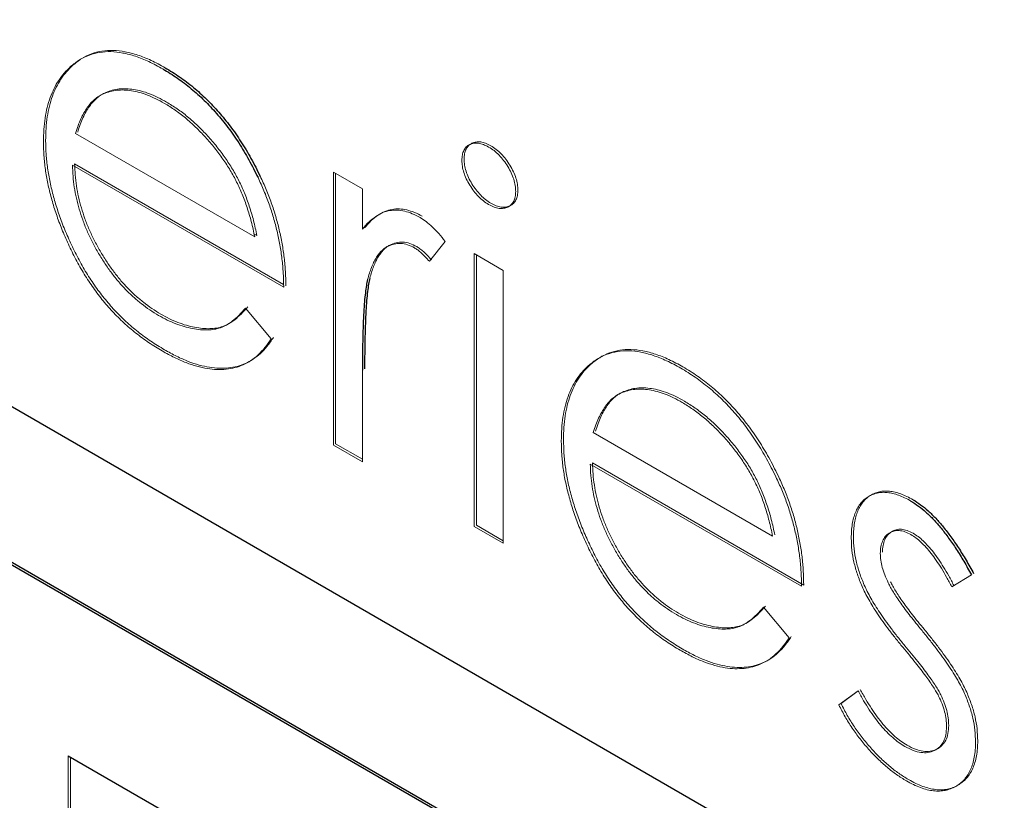
# Model space of a CAD drawing. Units: inches. Extents: x 1.21 to 9.46, y 1.46 to 7.15.
# Drawn here: x 8.56 to 8.64, y 3.84 to 3.91 of the extents above; entities that cross this region are included whole.
import ezdxf

# ---------------------------------------------------------------- set-up
doc = ezdxf.new("R2010")
doc.units = ezdxf.units.IN
doc.header["$MEASUREMENT"] = 0

msp = doc.modelspace()

# ---------------------------------------------------------------- linework, layer by layer
at = {"color": 7, "linetype": 'Continuous', "lineweight": 25}
for p, q in [((8.688988, 3.799766), (7.946526, 4.22838)), ((7.946526, 4.215724), (8.688988, 3.787109)), ((7.946703, 4.215826), (8.688988, 3.787314)), ((8.561799, 3.847846), (8.57443, 3.840554))]:
    msp.add_line(p, q, dxfattribs=at)
at = {"color": 144, "linetype": 'Continuous', "lineweight": 18}
for p, q in [((8.562375, 3.897749), (8.576757, 3.889446)), ((8.579083, 3.885416), (8.562131, 3.895203)), ((8.579062, 3.885633), (8.562308, 3.895305)), ((8.583072, 3.87275), (8.583072, 3.894629)), ((8.583072, 3.894629), (8.585399, 3.893286)), ((8.583249, 3.872852), (8.583249, 3.894527)), ((8.585399, 3.893286), (8.585399, 3.890065)), ((8.576683, 3.889693), (8.576933, 3.889548)), ((8.592047, 3.889082), (8.590769, 3.887492)), ((8.594374, 3.866225), (8.594374, 3.888105)), ((8.594374, 3.888105), (8.596701, 3.886761)), ((8.594551, 3.866327), (8.594551, 3.888002)), ((8.596701, 3.886761), (8.596701, 3.864882)), ((8.576019, 3.883731), (8.578086, 3.881284)), ((8.585399, 3.878759), (8.585399, 3.871406)), ((8.603925, 3.873762), (8.618307, 3.86546)), ((8.585399, 3.871611), (8.583249, 3.872852)), ((8.585399, 3.871406), (8.583072, 3.87275)), ((8.620633, 3.86143), (8.603681, 3.871216)), ((8.62081, 3.861532), (8.603858, 3.871318)), ((8.596701, 3.864882), (8.594374, 3.866225)), ((8.596701, 3.865086), (8.594551, 3.866327)), ((8.634262, 3.862349), (8.632683, 3.861383)), ((8.617569, 3.859744), (8.619636, 3.857297)), ((8.623625, 3.851918), (8.625168, 3.853055)), ((8.623802, 3.85202), (8.62518, 3.853036)), ((8.561799, 3.817906), (8.561799, 3.847846)), ((8.561975, 3.818008), (8.561975, 3.847744))]:
    msp.add_line(p, q, dxfattribs=at)
for points, knots in [([(8.562162, 3.903209), (8.562397, 3.903399), (8.562858, 3.90377), (8.563645, 3.904146), (8.564486, 3.90437), (8.565389, 3.904428), (8.566353, 3.904317), (8.567373, 3.904046), (8.568451, 3.90362), (8.569191, 3.903218), (8.569569, 3.903012)], [0, 0, 0, 0, 0.128851, 0.253207, 0.374634, 0.495346, 0.616346, 0.739634, 0.866826, 1, 1, 1, 1]), ([(8.561986, 3.903107), (8.56222, 3.903297), (8.562681, 3.903668), (8.563468, 3.904044), (8.564309, 3.904268), (8.565213, 3.904326), (8.566177, 3.904215), (8.567196, 3.903944), (8.568275, 3.903518), (8.569014, 3.903116), (8.569392, 3.90291)], [0, 0, 0, 0, 0.128851, 0.253207, 0.374634, 0.495346, 0.616346, 0.739634, 0.866826, 1, 1, 1, 1]), ([(8.559804, 3.897062), (8.559812, 3.897393), (8.559828, 3.89805), (8.559926, 3.89898), (8.560099, 3.899838), (8.560338, 3.900632), (8.560645, 3.901357), (8.561022, 3.902015), (8.561468, 3.902604), (8.561812, 3.902939), (8.561986, 3.903107)], [0, 0, 0, 0, 0.128045, 0.253768, 0.377428, 0.500551, 0.623296, 0.746578, 0.872348, 1, 1, 1, 1]), ([(8.559981, 3.897164), (8.559989, 3.897495), (8.560004, 3.898153), (8.560102, 3.899082), (8.560276, 3.89994), (8.560514, 3.900734), (8.560822, 3.901459), (8.561199, 3.902117), (8.561645, 3.902706), (8.561989, 3.903041), (8.562162, 3.903209)], [0, 0, 0, 0, 0.128045, 0.253768, 0.377428, 0.500551, 0.623296, 0.746578, 0.872348, 1, 1, 1, 1]), ([(8.569688, 3.900256), (8.569456, 3.900385), (8.568997, 3.90064), (8.568321, 3.900931), (8.56767, 3.901148), (8.567046, 3.901274), (8.566445, 3.901337), (8.565867, 3.90132), (8.56532, 3.901213), (8.564979, 3.901087), (8.564806, 3.901024)], [0, 0, 0, 0, 0.131103, 0.259163, 0.384194, 0.506328, 0.629067, 0.750648, 0.874028, 1, 1, 1, 1]), ([(8.564629, 3.900922), (8.564505, 3.900864), (8.564255, 3.900747), (8.563921, 3.900489), (8.563599, 3.90019), (8.563312, 3.899812), (8.56304, 3.899385), (8.562792, 3.8989), (8.562567, 3.898353), (8.56244, 3.897954), (8.562375, 3.897749)], [0, 0, 0, 0, 0.109988, 0.222589, 0.338513, 0.459696, 0.585519, 0.717507, 0.854661, 1, 1, 1, 1]), ([(8.564806, 3.901024), (8.564682, 3.900966), (8.564432, 3.900849), (8.564098, 3.900592), (8.563776, 3.900292), (8.563489, 3.899914), (8.563217, 3.899488), (8.562969, 3.899002), (8.562744, 3.898455), (8.562617, 3.898056), (8.562552, 3.897851)], [0, 0, 0, 0, 0.109988, 0.222589, 0.338513, 0.459696, 0.585519, 0.717507, 0.854661, 1, 1, 1, 1]), ([(8.569511, 3.900154), (8.569279, 3.900283), (8.56882, 3.900538), (8.568144, 3.900829), (8.567493, 3.901046), (8.566869, 3.901172), (8.566268, 3.901235), (8.56569, 3.901218), (8.565144, 3.901111), (8.564802, 3.900985), (8.564629, 3.900922)], [0, 0, 0, 0, 0.131103, 0.259163, 0.384194, 0.506328, 0.629067, 0.750648, 0.874028, 1, 1, 1, 1]), ([(8.576757, 3.889446), (8.576672, 3.889852), (8.576509, 3.89063), (8.576162, 3.891778), (8.575781, 3.892845), (8.575322, 3.893842), (8.574808, 3.894791), (8.574205, 3.895699), (8.57354, 3.896599), (8.5728, 3.897456), (8.572015, 3.898263), (8.571199, 3.898994), (8.57036, 3.89963), (8.569796, 3.899979), (8.569511, 3.900154)], [0, 0, 0, 0, 0.096257, 0.184782, 0.267525, 0.344439, 0.419646, 0.496623, 0.576672, 0.660317, 0.74526, 0.830065, 0.914432, 1, 1, 1, 1]), ([(8.576933, 3.889548), (8.576849, 3.889954), (8.576686, 3.890732), (8.576339, 3.89188), (8.575958, 3.892947), (8.575499, 3.893944), (8.574984, 3.894893), (8.574382, 3.895801), (8.573717, 3.896701), (8.572977, 3.897558), (8.572191, 3.898365), (8.571376, 3.899096), (8.570537, 3.899732), (8.569972, 3.900081), (8.569688, 3.900256)], [0, 0, 0, 0, 0.096257, 0.184782, 0.267525, 0.344439, 0.419646, 0.496623, 0.576672, 0.660317, 0.74526, 0.830065, 0.914432, 1, 1, 1, 1]), ([(8.569335, 3.880296), (8.568971, 3.880516), (8.568261, 3.880945), (8.567227, 3.881707), (8.566254, 3.882538), (8.565341, 3.883441), (8.564491, 3.884423), (8.563702, 3.885477), (8.56297, 3.886602), (8.562318, 3.887791), (8.561731, 3.889), (8.561213, 3.890206), (8.560781, 3.891394), (8.560425, 3.892567), (8.560144, 3.893722), (8.559945, 3.894861), (8.559831, 3.895977), (8.559813, 3.896698), (8.559804, 3.897062)], [0, 0, 0, 0, 0.071578, 0.139628, 0.204795, 0.268132, 0.32981, 0.391297, 0.453429, 0.516546, 0.579625, 0.641112, 0.701287, 0.760489, 0.819934, 0.878921, 0.938983, 1, 1, 1, 1]), ([(8.569511, 3.880398), (8.569147, 3.880618), (8.568437, 3.881047), (8.567404, 3.881809), (8.56643, 3.88264), (8.565518, 3.883543), (8.564668, 3.884525), (8.563879, 3.885579), (8.563147, 3.886704), (8.562495, 3.887893), (8.561908, 3.889102), (8.561389, 3.890308), (8.560958, 3.891496), (8.560602, 3.892669), (8.560321, 3.893824), (8.560121, 3.894963), (8.560007, 3.896079), (8.55999, 3.8968), (8.559981, 3.897164)], [0, 0, 0, 0, 0.071578, 0.139628, 0.204795, 0.268132, 0.32981, 0.391297, 0.453429, 0.516546, 0.579625, 0.641112, 0.701287, 0.760489, 0.819934, 0.878921, 0.938983, 1, 1, 1, 1]), ([(8.593377, 3.895577), (8.593384, 3.895728), (8.5934, 3.896024), (8.593527, 3.896387), (8.593726, 3.896674), (8.594004, 3.896865), (8.594334, 3.896967), (8.594704, 3.896971), (8.595106, 3.896872), (8.595384, 3.896726), (8.595527, 3.896651)], [0, 0, 0, 0, 0.12329, 0.242149, 0.363437, 0.489745, 0.618115, 0.744894, 0.868932, 1, 1, 1, 1]), ([(8.593553, 3.895679), (8.593561, 3.89583), (8.593577, 3.896126), (8.593704, 3.896489), (8.593903, 3.896776), (8.594181, 3.896967), (8.594511, 3.897069), (8.59488, 3.897073), (8.595283, 3.896974), (8.595561, 3.896828), (8.595704, 3.896753)], [0, 0, 0, 0, 0.12329, 0.242149, 0.363437, 0.489745, 0.618115, 0.744894, 0.868932, 1, 1, 1, 1]), ([(8.595527, 3.896651), (8.595671, 3.89656), (8.595954, 3.896382), (8.596363, 3.896016), (8.596735, 3.895581), (8.597065, 3.895096), (8.597349, 3.894585), (8.597547, 3.894066), (8.597675, 3.893556), (8.59769, 3.893242), (8.597698, 3.893083)], [0, 0, 0, 0, 0.131899, 0.258284, 0.384341, 0.51198, 0.638632, 0.75923, 0.877412, 1, 1, 1, 1]), ([(8.595704, 3.896753), (8.595848, 3.896662), (8.596131, 3.896484), (8.59654, 3.896118), (8.596912, 3.895683), (8.597242, 3.895198), (8.597525, 3.894687), (8.597724, 3.894168), (8.597851, 3.893658), (8.597867, 3.893345), (8.597875, 3.893185)], [0, 0, 0, 0, 0.131899, 0.258284, 0.384341, 0.51198, 0.638632, 0.75923, 0.877412, 1, 1, 1, 1]), ([(8.562131, 3.895203), (8.562142, 3.894908), (8.562165, 3.894328), (8.562269, 3.893438), (8.562434, 3.892553), (8.562666, 3.891674), (8.562946, 3.890803), (8.56329, 3.889936), (8.5637, 3.889074), (8.564157, 3.888224), (8.564666, 3.887408), (8.565202, 3.886631), (8.565771, 3.88591), (8.56637, 3.885246), (8.566998, 3.884635), (8.567655, 3.884086), (8.56834, 3.883577), (8.568806, 3.883295), (8.569044, 3.883151)], [0, 0, 0, 0, 0.068385, 0.134476, 0.198391, 0.260753, 0.321829, 0.383037, 0.444653, 0.507398, 0.569825, 0.630778, 0.690929, 0.750945, 0.811049, 0.872331, 0.935004, 1, 1, 1, 1]), ([(8.562308, 3.895305), (8.562319, 3.89501), (8.562342, 3.89443), (8.562446, 3.89354), (8.562611, 3.892655), (8.562843, 3.891776), (8.563123, 3.890905), (8.563467, 3.890038), (8.563877, 3.889176), (8.564334, 3.888326), (8.564843, 3.88751), (8.565378, 3.886733), (8.565948, 3.886012), (8.566547, 3.885348), (8.567175, 3.884737), (8.567832, 3.884188), (8.568516, 3.883679), (8.568983, 3.883397), (8.569221, 3.883253)], [0, 0, 0, 0, 0.068385, 0.134476, 0.198391, 0.260753, 0.321829, 0.383037, 0.444653, 0.507398, 0.569825, 0.630778, 0.690929, 0.750945, 0.811049, 0.872331, 0.935004, 1, 1, 1, 1]), ([(8.595527, 3.892045), (8.595384, 3.892135), (8.595106, 3.89231), (8.594704, 3.892675), (8.594334, 3.893106), (8.594004, 3.89359), (8.593728, 3.894099), (8.593527, 3.894611), (8.593401, 3.895114), (8.593385, 3.895422), (8.593377, 3.895577)], [0, 0, 0, 0, 0.1318668, 0.2566614, 0.3842132, 0.5133652, 0.6404432, 0.761085, 0.8791455, 1, 1, 1, 1]), ([(8.595704, 3.892147), (8.595561, 3.892237), (8.595283, 3.892412), (8.59488, 3.892777), (8.594511, 3.893208), (8.59418, 3.893692), (8.593905, 3.894201), (8.593704, 3.894713), (8.593577, 3.895216), (8.593561, 3.895524), (8.593553, 3.895679)], [0, 0, 0, 0, 0.1318668, 0.2566614, 0.3842132, 0.5133652, 0.6404432, 0.761085, 0.8791455, 1, 1, 1, 1]), ([(8.577021, 3.894199), (8.577185, 3.893846), (8.577512, 3.893143), (8.577921, 3.892067), (8.578277, 3.890983), (8.578561, 3.889887), (8.578791, 3.888781), (8.578957, 3.887662), (8.579054, 3.886535), (8.579074, 3.885794), (8.579083, 3.885416)], [0, 0, 0, 0, 0.118522, 0.236255, 0.356174, 0.47725, 0.60154, 0.729618, 0.862158, 1, 1, 1, 1]), ([(8.577198, 3.894301), (8.577362, 3.893948), (8.577689, 3.893245), (8.578098, 3.892169), (8.578453, 3.891085), (8.578737, 3.88999), (8.578967, 3.888883), (8.579134, 3.887765), (8.579231, 3.886637), (8.57925, 3.885896), (8.57926, 3.885518)], [0, 0, 0, 0, 0.118522, 0.236255, 0.356174, 0.47725, 0.60154, 0.729618, 0.862158, 1, 1, 1, 1]), ([(8.597698, 3.893083), (8.59769, 3.892936), (8.597674, 3.892647), (8.597547, 3.892291), (8.597347, 3.892008), (8.597066, 3.891824), (8.596735, 3.89172), (8.596363, 3.891715), (8.595954, 3.891821), (8.595671, 3.891969), (8.595527, 3.892045)], [0, 0, 0, 0, 0.120162, 0.237546, 0.357497, 0.484917, 0.613329, 0.74015, 0.867301, 1, 1, 1, 1]), ([(8.597875, 3.893185), (8.597867, 3.893038), (8.597851, 3.892749), (8.597724, 3.892393), (8.597524, 3.89211), (8.597242, 3.891926), (8.596912, 3.891822), (8.59654, 3.891817), (8.596131, 3.891923), (8.595848, 3.892071), (8.595704, 3.892147)], [0, 0, 0, 0, 0.120162, 0.237546, 0.357497, 0.484917, 0.613329, 0.74015, 0.867301, 1, 1, 1, 1]), ([(8.585399, 3.890065), (8.585571, 3.890266), (8.585899, 3.89065), (8.586447, 3.891091), (8.587003, 3.891405), (8.58758, 3.891571), (8.588174, 3.891606), (8.588779, 3.891522), (8.589397, 3.891329), (8.589813, 3.891111), (8.590021, 3.891001)], [0, 0, 0, 0, 0.160011, 0.306021, 0.438854, 0.560992, 0.675734, 0.786178, 0.892874, 1, 1, 1, 1]), ([(8.585576, 3.890167), (8.585747, 3.890368), (8.586076, 3.890752), (8.586624, 3.891193), (8.58718, 3.891507), (8.587757, 3.891673), (8.588351, 3.891708), (8.588956, 3.891624), (8.589574, 3.891431), (8.58999, 3.891213), (8.590198, 3.891103)], [0, 0, 0, 0, 0.160011, 0.306021, 0.438854, 0.560992, 0.675734, 0.786178, 0.892874, 1, 1, 1, 1]), ([(8.590021, 3.891001), (8.590183, 3.890897), (8.590516, 3.890684), (8.591019, 3.890246), (8.591538, 3.889712), (8.591873, 3.889298), (8.592047, 3.889082)], [0, 0, 0, 0, 0.2252775, 0.4635232, 0.7203236, 1, 1, 1, 1]), ([(8.58958, 3.888569), (8.589393, 3.888662), (8.589012, 3.888853), (8.588455, 3.888943), (8.587909, 3.888894), (8.58748, 3.888728), (8.587146, 3.888522), (8.586906, 3.888312), (8.586691, 3.888042), (8.586482, 3.887738), (8.586288, 3.887384), (8.586115, 3.886976), (8.585953, 3.886523), (8.585861, 3.886196), (8.585814, 3.886029)], [0, 0, 0, 0, 0.093777, 0.191278, 0.294662, 0.409747, 0.471345, 0.53582, 0.603222, 0.674199, 0.748603, 0.828338, 0.912068, 1, 1, 1, 1]), ([(8.589757, 3.888671), (8.58957, 3.888765), (8.589189, 3.888955), (8.588632, 3.889045), (8.588086, 3.888996), (8.587657, 3.88883), (8.587323, 3.888624), (8.587083, 3.888414), (8.586868, 3.888144), (8.586659, 3.88784), (8.586465, 3.887486), (8.586292, 3.887078), (8.586129, 3.886625), (8.586038, 3.886298), (8.585991, 3.886131)], [0, 0, 0, 0, 0.093777, 0.191278, 0.294662, 0.409747, 0.471345, 0.53582, 0.603222, 0.674199, 0.748603, 0.828338, 0.912068, 1, 1, 1, 1]), ([(8.590946, 3.887594), (8.590834, 3.887717), (8.590622, 3.887949), (8.590311, 3.888258), (8.590024, 3.888499), (8.589842, 3.888616), (8.589757, 3.888671)], [0, 0, 0, 0, 0.295139, 0.56023, 0.794983, 1, 1, 1, 1]), ([(8.590769, 3.887492), (8.590657, 3.887615), (8.590445, 3.887847), (8.590134, 3.888156), (8.589848, 3.888397), (8.589665, 3.888514), (8.58958, 3.888569)], [0, 0, 0, 0, 0.295139, 0.56023, 0.794983, 1, 1, 1, 1]), ([(8.569044, 3.883151), (8.569276, 3.883022), (8.569737, 3.882766), (8.570423, 3.882471), (8.571099, 3.882241), (8.571759, 3.882091), (8.572392, 3.881995), (8.572982, 3.881972), (8.57352, 3.882024), (8.574025, 3.882144), (8.574512, 3.882368), (8.575003, 3.882708), (8.575518, 3.883162), (8.575846, 3.883534), (8.576019, 3.883731)], [0, 0, 0, 0, 0.082597, 0.163889, 0.245674, 0.327919, 0.408809, 0.485689, 0.559113, 0.630217, 0.705259, 0.79157, 0.88979, 1, 1, 1, 1]), ([(8.569221, 3.883253), (8.569453, 3.883124), (8.569914, 3.882868), (8.5706, 3.882573), (8.571276, 3.882343), (8.571936, 3.882193), (8.572569, 3.882097), (8.573159, 3.882074), (8.573697, 3.882126), (8.574202, 3.882246), (8.574689, 3.88247), (8.57518, 3.882811), (8.575695, 3.883264), (8.576023, 3.883636), (8.576196, 3.883833)], [0, 0, 0, 0, 0.082597, 0.163889, 0.245674, 0.327919, 0.408809, 0.485689, 0.559113, 0.630217, 0.705259, 0.79157, 0.88979, 1, 1, 1, 1]), ([(8.578086, 3.881284), (8.577921, 3.881042), (8.577601, 3.88057), (8.577052, 3.879986), (8.576471, 3.879515), (8.57584, 3.879181), (8.575179, 3.878946), (8.574475, 3.87882), (8.573734, 3.878791), (8.572947, 3.878871), (8.572116, 3.879057), (8.571236, 3.879348), (8.570302, 3.879761), (8.569662, 3.880115), (8.569335, 3.880296)], [0, 0, 0, 0, 0.093384, 0.181689, 0.265546, 0.346039, 0.424597, 0.501912, 0.580013, 0.658291, 0.738533, 0.821867, 0.908787, 1, 1, 1, 1]), ([(8.578263, 3.881386), (8.578098, 3.881144), (8.577777, 3.880672), (8.577228, 3.880088), (8.576647, 3.879617), (8.576017, 3.879283), (8.575356, 3.879048), (8.574652, 3.878922), (8.573911, 3.878893), (8.573124, 3.878973), (8.572293, 3.879159), (8.571412, 3.87945), (8.570479, 3.879863), (8.569839, 3.880217), (8.569511, 3.880398)], [0, 0, 0, 0, 0.093384, 0.181689, 0.265546, 0.346039, 0.424597, 0.501912, 0.580013, 0.658291, 0.738533, 0.821867, 0.908787, 1, 1, 1, 1]), ([(8.603536, 3.879121), (8.60377, 3.87931), (8.604231, 3.879682), (8.605018, 3.880057), (8.605859, 3.880282), (8.606763, 3.88034), (8.607727, 3.880229), (8.608746, 3.879957), (8.609825, 3.879532), (8.610564, 3.87913), (8.610942, 3.878924)], [0, 0, 0, 0, 0.128851, 0.253207, 0.374634, 0.495346, 0.616346, 0.739634, 0.866826, 1, 1, 1, 1]), ([(8.603712, 3.879223), (8.603947, 3.879412), (8.604408, 3.879784), (8.605195, 3.880159), (8.606036, 3.880384), (8.60694, 3.880442), (8.607904, 3.880331), (8.608923, 3.880059), (8.610001, 3.879634), (8.610741, 3.879232), (8.611119, 3.879026)], [0, 0, 0, 0, 0.128851, 0.253207, 0.374634, 0.495346, 0.616346, 0.739634, 0.866826, 1, 1, 1, 1]), ([(8.601354, 3.873075), (8.601362, 3.873407), (8.601378, 3.874064), (8.601476, 3.874994), (8.601649, 3.875852), (8.601888, 3.876645), (8.602195, 3.877371), (8.602572, 3.878028), (8.603018, 3.878617), (8.603362, 3.878952), (8.603536, 3.879121)], [0, 0, 0, 0, 0.128045, 0.253768, 0.377428, 0.500551, 0.623296, 0.746578, 0.872348, 1, 1, 1, 1]), ([(8.601531, 3.873177), (8.601539, 3.873509), (8.601554, 3.874166), (8.601652, 3.875096), (8.601826, 3.875954), (8.602064, 3.876747), (8.602372, 3.877473), (8.602749, 3.87813), (8.603195, 3.878719), (8.603539, 3.879054), (8.603712, 3.879223)], [0, 0, 0, 0, 0.128045, 0.253768, 0.377428, 0.500551, 0.623296, 0.746578, 0.872348, 1, 1, 1, 1]), ([(8.610942, 3.878924), (8.61133, 3.878688), (8.612093, 3.878225), (8.613204, 3.877372), (8.614257, 3.876433), (8.615244, 3.875381), (8.61618, 3.874242), (8.617043, 3.872987), (8.617857, 3.871642), (8.618331, 3.870695), (8.618572, 3.870213)], [0, 0, 0, 0, 0.1320486, 0.2590493, 0.3819041, 0.5025163, 0.6227282, 0.7447264, 0.8701007, 1, 1, 1, 1]), ([(8.611119, 3.879026), (8.611507, 3.87879), (8.612269, 3.878327), (8.613381, 3.877475), (8.614434, 3.876535), (8.615421, 3.875483), (8.616357, 3.874344), (8.61722, 3.87309), (8.618034, 3.871744), (8.618507, 3.870797), (8.618748, 3.870315)], [0, 0, 0, 0, 0.1320486, 0.2590493, 0.3819041, 0.5025163, 0.6227282, 0.7447264, 0.8701007, 1, 1, 1, 1]), ([(8.606179, 3.876935), (8.606056, 3.876877), (8.605805, 3.876761), (8.605471, 3.876503), (8.605149, 3.876203), (8.604863, 3.875826), (8.60459, 3.875399), (8.604342, 3.874913), (8.604117, 3.874366), (8.60399, 3.873967), (8.603925, 3.873762)], [0, 0, 0, 0, 0.109988, 0.222589, 0.338513, 0.459696, 0.585519, 0.717507, 0.854661, 1, 1, 1, 1]), ([(8.606356, 3.877037), (8.606232, 3.87698), (8.605982, 3.876863), (8.605648, 3.876605), (8.605326, 3.876305), (8.605039, 3.875928), (8.604767, 3.875501), (8.604519, 3.875015), (8.604294, 3.874468), (8.604167, 3.87407), (8.604102, 3.873864)], [0, 0, 0, 0, 0.109988, 0.222589, 0.338513, 0.459696, 0.585519, 0.717507, 0.854661, 1, 1, 1, 1]), ([(8.611061, 3.876168), (8.610829, 3.876297), (8.61037, 3.876552), (8.609694, 3.876843), (8.609043, 3.87706), (8.608419, 3.877186), (8.607818, 3.877248), (8.60724, 3.877232), (8.606694, 3.877125), (8.606352, 3.876999), (8.606179, 3.876935)], [0, 0, 0, 0, 0.131103, 0.259163, 0.384194, 0.506328, 0.629067, 0.750648, 0.874028, 1, 1, 1, 1]), ([(8.611238, 3.87627), (8.611006, 3.876399), (8.610547, 3.876654), (8.609871, 3.876945), (8.60922, 3.877162), (8.608596, 3.877288), (8.607995, 3.87735), (8.607417, 3.877334), (8.60687, 3.877227), (8.606529, 3.877101), (8.606356, 3.877037)], [0, 0, 0, 0, 0.131103, 0.259163, 0.384194, 0.506328, 0.629067, 0.750648, 0.874028, 1, 1, 1, 1]), ([(8.618307, 3.86546), (8.618222, 3.865866), (8.618059, 3.866644), (8.617712, 3.867792), (8.617331, 3.868859), (8.616872, 3.869856), (8.616358, 3.870805), (8.615755, 3.871713), (8.61509, 3.872613), (8.61435, 3.87347), (8.613565, 3.874277), (8.612749, 3.875007), (8.611911, 3.875644), (8.611346, 3.875992), (8.611061, 3.876168)], [0, 0, 0, 0, 0.096257, 0.184782, 0.267525, 0.344439, 0.419646, 0.496623, 0.576672, 0.660317, 0.74526, 0.830065, 0.914432, 1, 1, 1, 1]), ([(8.618483, 3.865562), (8.618399, 3.865968), (8.618236, 3.866746), (8.617889, 3.867894), (8.617508, 3.868961), (8.617049, 3.869958), (8.616534, 3.870907), (8.615932, 3.871815), (8.615267, 3.872715), (8.614527, 3.873572), (8.613741, 3.874379), (8.612926, 3.875109), (8.612087, 3.875746), (8.611523, 3.876095), (8.611238, 3.87627)], [0, 0, 0, 0, 0.096257, 0.184782, 0.267525, 0.344439, 0.419646, 0.496623, 0.576672, 0.660317, 0.74526, 0.830065, 0.914432, 1, 1, 1, 1]), ([(8.610885, 3.85631), (8.610521, 3.85653), (8.609811, 3.856959), (8.608777, 3.857721), (8.607804, 3.858552), (8.606891, 3.859455), (8.606041, 3.860437), (8.605252, 3.861491), (8.60452, 3.862616), (8.603868, 3.863805), (8.603281, 3.865014), (8.602763, 3.866219), (8.602331, 3.867408), (8.601975, 3.86858), (8.601694, 3.869735), (8.601495, 3.870874), (8.601381, 3.871991), (8.601363, 3.872712), (8.601354, 3.873075)], [0, 0, 0, 0, 0.071578, 0.139628, 0.204795, 0.268132, 0.32981, 0.391297, 0.453429, 0.516546, 0.579625, 0.641112, 0.701287, 0.760489, 0.819934, 0.878921, 0.938983, 1, 1, 1, 1]), ([(8.611062, 3.856412), (8.610698, 3.856632), (8.609987, 3.857061), (8.608954, 3.857823), (8.60798, 3.858654), (8.607068, 3.859557), (8.606218, 3.860539), (8.605429, 3.861593), (8.604697, 3.862718), (8.604045, 3.863907), (8.603458, 3.865116), (8.602939, 3.866321), (8.602508, 3.86751), (8.602152, 3.868683), (8.601871, 3.869837), (8.601671, 3.870976), (8.601557, 3.872093), (8.60154, 3.872814), (8.601531, 3.873177)], [0, 0, 0, 0, 0.071578, 0.139628, 0.204795, 0.268132, 0.32981, 0.391297, 0.453429, 0.516546, 0.579625, 0.641112, 0.701287, 0.760489, 0.819934, 0.878921, 0.938983, 1, 1, 1, 1]), ([(8.603681, 3.871216), (8.603692, 3.870921), (8.603715, 3.870342), (8.603819, 3.869452), (8.603984, 3.868566), (8.604216, 3.867688), (8.604496, 3.866816), (8.60484, 3.865949), (8.60525, 3.865088), (8.605707, 3.864237), (8.606216, 3.863421), (8.606752, 3.862645), (8.607321, 3.861924), (8.60792, 3.86126), (8.608548, 3.860649), (8.609205, 3.860099), (8.60989, 3.85959), (8.610356, 3.859308), (8.610594, 3.859165)], [0, 0, 0, 0, 0.068385, 0.134476, 0.198391, 0.260753, 0.321829, 0.383037, 0.444653, 0.507398, 0.569825, 0.630778, 0.690929, 0.750945, 0.811049, 0.872331, 0.935004, 1, 1, 1, 1]), ([(8.603858, 3.871318), (8.603869, 3.871023), (8.603892, 3.870444), (8.603996, 3.869554), (8.604161, 3.868668), (8.604393, 3.86779), (8.604673, 3.866918), (8.605017, 3.866051), (8.605427, 3.86519), (8.605884, 3.864339), (8.606393, 3.863523), (8.606928, 3.862747), (8.607498, 3.862026), (8.608097, 3.861362), (8.608725, 3.860751), (8.609382, 3.860201), (8.610067, 3.859692), (8.610533, 3.85941), (8.610771, 3.859267)], [0, 0, 0, 0, 0.068385, 0.134476, 0.198391, 0.260753, 0.321829, 0.383037, 0.444653, 0.507398, 0.569825, 0.630778, 0.690929, 0.750945, 0.811049, 0.872331, 0.935004, 1, 1, 1, 1]), ([(8.618572, 3.870213), (8.618735, 3.86986), (8.619062, 3.869156), (8.619471, 3.86808), (8.619827, 3.866997), (8.620111, 3.865901), (8.620341, 3.864795), (8.620507, 3.863676), (8.620604, 3.862549), (8.620624, 3.861808), (8.620633, 3.86143)], [0, 0, 0, 0, 0.118522, 0.236255, 0.356174, 0.47725, 0.60154, 0.729618, 0.862158, 1, 1, 1, 1]), ([(8.618748, 3.870315), (8.618912, 3.869962), (8.619239, 3.869258), (8.619648, 3.868182), (8.620003, 3.867099), (8.620287, 3.866003), (8.620517, 3.864897), (8.620684, 3.863778), (8.620781, 3.862651), (8.6208, 3.86191), (8.62081, 3.861532)], [0, 0, 0, 0, 0.118522, 0.236255, 0.356174, 0.47725, 0.60154, 0.729618, 0.862158, 1, 1, 1, 1]), ([(8.624622, 3.865287), (8.624626, 3.865486), (8.624634, 3.865878), (8.624696, 3.866423), (8.624808, 3.86691), (8.624951, 3.867361), (8.625144, 3.867753), (8.62538, 3.868094), (8.625655, 3.868386), (8.625973, 3.868622), (8.626322, 3.868802), (8.626699, 3.868915), (8.627094, 3.868972), (8.627515, 3.868958), (8.627956, 3.868885), (8.628422, 3.868739), (8.628908, 3.868541), (8.629241, 3.868356), (8.629411, 3.868262)], [0, 0, 0, 0, 0.067957, 0.133001, 0.196444, 0.25853, 0.32024, 0.381364, 0.443107, 0.505531, 0.568312, 0.629225, 0.689302, 0.748846, 0.809447, 0.870926, 0.934059, 1, 1, 1, 1]), ([(8.624799, 3.865389), (8.624803, 3.865589), (8.624811, 3.86598), (8.624873, 3.866525), (8.624985, 3.867012), (8.625127, 3.867463), (8.625321, 3.867855), (8.625557, 3.868196), (8.625832, 3.868488), (8.62615, 3.868724), (8.626499, 3.868904), (8.626876, 3.869017), (8.627271, 3.869074), (8.627692, 3.86906), (8.628133, 3.868987), (8.628599, 3.868841), (8.629085, 3.868643), (8.629418, 3.868458), (8.629588, 3.868364)], [0, 0, 0, 0, 0.067957, 0.133001, 0.196444, 0.25853, 0.32024, 0.381364, 0.443107, 0.505531, 0.568312, 0.629225, 0.689302, 0.748846, 0.809447, 0.870926, 0.934059, 1, 1, 1, 1]), ([(8.629411, 3.865575), (8.629247, 3.86566), (8.628924, 3.865829), (8.628462, 3.865915), (8.628034, 3.865884), (8.627659, 3.865714), (8.627345, 3.865443), (8.627118, 3.865066), (8.626976, 3.864604), (8.626958, 3.864237), (8.626949, 3.864051)], [0, 0, 0, 0, 0.124921, 0.245828, 0.369056, 0.497487, 0.627441, 0.751102, 0.873762, 1, 1, 1, 1]), ([(8.629588, 3.865677), (8.629424, 3.865762), (8.629101, 3.865931), (8.628638, 3.866017), (8.628211, 3.865986), (8.627836, 3.865816), (8.627521, 3.865545), (8.627294, 3.865168), (8.627152, 3.864706), (8.627135, 3.864339), (8.627126, 3.864153)], [0, 0, 0, 0, 0.124921, 0.245828, 0.369056, 0.497487, 0.627441, 0.751102, 0.873762, 1, 1, 1, 1]), ([(8.62549, 3.861415), (8.625356, 3.861742), (8.625088, 3.862394), (8.624824, 3.863377), (8.624647, 3.864357), (8.624631, 3.864973), (8.624622, 3.865287)], [0, 0, 0, 0, 0.246235, 0.490985, 0.740588, 1, 1, 1, 1]), ([(8.625666, 3.861517), (8.625532, 3.861844), (8.625265, 3.862496), (8.625001, 3.863479), (8.624824, 3.864459), (8.624807, 3.865075), (8.624799, 3.865389)], [0, 0, 0, 0, 0.246235, 0.490985, 0.740588, 1, 1, 1, 1]), ([(8.632683, 3.861383), (8.632547, 3.861644), (8.632284, 3.862147), (8.631868, 3.862857), (8.631453, 3.863492), (8.631045, 3.86406), (8.630634, 3.864549), (8.630225, 3.864969), (8.629817, 3.865319), (8.629545, 3.865491), (8.629411, 3.865575)], [0, 0, 0, 0, 0.158223, 0.305036, 0.441309, 0.565963, 0.683525, 0.793334, 0.898518, 1, 1, 1, 1]), ([(8.63286, 3.861485), (8.632724, 3.861746), (8.632461, 3.862249), (8.632044, 3.86296), (8.631629, 3.863594), (8.631222, 3.864162), (8.630811, 3.864651), (8.630402, 3.865071), (8.629994, 3.865421), (8.629721, 3.865593), (8.629588, 3.865677)], [0, 0, 0, 0, 0.158223, 0.305036, 0.441309, 0.565963, 0.683525, 0.793334, 0.898518, 1, 1, 1, 1]), ([(8.626949, 3.864051), (8.626957, 3.863874), (8.626974, 3.863519), (8.627101, 3.862936), (8.627305, 3.862322), (8.627495, 3.861908), (8.627593, 3.861694)], [0, 0, 0, 0, 0.24004, 0.479403, 0.731757, 1, 1, 1, 1]), ([(8.62777, 3.861796), (8.627829, 3.861679), (8.627956, 3.861427), (8.628186, 3.86104), (8.628459, 3.860617), (8.628777, 3.860158), (8.629141, 3.859663), (8.629545, 3.85913), (8.629994, 3.858564), (8.630311, 3.858179), (8.630476, 3.857979)], [0, 0, 0, 0, 0.0834165, 0.1786165, 0.284022, 0.4022442, 0.5335824, 0.6769494, 0.8316667, 1, 1, 1, 1]), ([(8.628756, 3.856543), (8.628564, 3.856778), (8.628189, 3.857236), (8.627659, 3.857917), (8.627181, 3.858575), (8.626743, 3.859195), (8.626357, 3.85979), (8.626024, 3.860358), (8.62573, 3.860894), (8.625567, 3.861247), (8.62549, 3.861415)], [0, 0, 0, 0, 0.157762, 0.30595, 0.443775, 0.572824, 0.692154, 0.802296, 0.905564, 1, 1, 1, 1]), ([(8.628933, 3.856645), (8.62874, 3.85688), (8.628366, 3.857338), (8.627836, 3.858019), (8.627358, 3.858677), (8.62692, 3.859297), (8.626534, 3.859892), (8.6262, 3.86046), (8.625907, 3.860996), (8.625744, 3.861349), (8.625666, 3.861517)], [0, 0, 0, 0, 0.157762, 0.30595, 0.443775, 0.572824, 0.692154, 0.802296, 0.905564, 1, 1, 1, 1]), ([(8.627593, 3.861694), (8.627652, 3.861577), (8.627779, 3.861325), (8.62801, 3.860938), (8.628282, 3.860515), (8.6286, 3.860056), (8.628964, 3.859561), (8.629368, 3.859028), (8.629818, 3.858462), (8.630134, 3.858077), (8.630299, 3.857877)], [0, 0, 0, 0, 0.0834165, 0.1786165, 0.284022, 0.4022442, 0.5335824, 0.6769494, 0.8316667, 1, 1, 1, 1]), ([(8.610594, 3.859165), (8.610826, 3.859036), (8.611287, 3.85878), (8.611973, 3.858485), (8.612649, 3.858255), (8.613309, 3.858104), (8.613942, 3.858009), (8.614532, 3.857986), (8.61507, 3.858037), (8.615575, 3.858157), (8.616063, 3.858381), (8.616554, 3.858722), (8.617068, 3.859175), (8.617396, 3.859547), (8.617569, 3.859744)], [0, 0, 0, 0, 0.082597, 0.163889, 0.245674, 0.327919, 0.408809, 0.485689, 0.559113, 0.630217, 0.705259, 0.79157, 0.88979, 1, 1, 1, 1]), ([(8.610771, 3.859267), (8.611003, 3.859138), (8.611464, 3.858882), (8.61215, 3.858587), (8.612826, 3.858357), (8.613486, 3.858206), (8.614119, 3.858111), (8.614709, 3.858088), (8.615247, 3.858139), (8.615752, 3.858259), (8.616239, 3.858483), (8.61673, 3.858824), (8.617245, 3.859277), (8.617573, 3.85965), (8.617746, 3.859846)], [0, 0, 0, 0, 0.082597, 0.163889, 0.245674, 0.327919, 0.408809, 0.485689, 0.559113, 0.630217, 0.705259, 0.79157, 0.88979, 1, 1, 1, 1]), ([(8.630299, 3.857877), (8.630501, 3.85763), (8.63089, 3.857154), (8.631443, 3.856443), (8.631948, 3.855765), (8.632397, 3.855115), (8.632802, 3.854502), (8.633156, 3.853922), (8.63346, 3.85337), (8.63363, 3.853009), (8.633711, 3.852837)], [0, 0, 0, 0, 0.1589968, 0.3071295, 0.4462348, 0.5756134, 0.6941373, 0.8045717, 0.9065888, 1, 1, 1, 1]), ([(8.630476, 3.857979), (8.630677, 3.857732), (8.631067, 3.857256), (8.63162, 3.856545), (8.632124, 3.855867), (8.632574, 3.855217), (8.632979, 3.854605), (8.633333, 3.854024), (8.633637, 3.853472), (8.633807, 3.853111), (8.633888, 3.852939)], [0, 0, 0, 0, 0.1589968, 0.3071295, 0.4462348, 0.5756134, 0.6941373, 0.8045717, 0.9065888, 1, 1, 1, 1]), ([(8.619636, 3.857297), (8.619471, 3.857055), (8.619151, 3.856584), (8.618602, 3.855999), (8.618021, 3.855528), (8.61739, 3.855194), (8.616729, 3.854959), (8.616025, 3.854834), (8.615284, 3.854805), (8.614497, 3.854885), (8.613666, 3.855071), (8.612786, 3.855362), (8.611852, 3.855775), (8.611212, 3.856129), (8.610885, 3.85631)], [0, 0, 0, 0, 0.093384, 0.181689, 0.265546, 0.346039, 0.424597, 0.501912, 0.580013, 0.658291, 0.738533, 0.821867, 0.908787, 1, 1, 1, 1]), ([(8.619813, 3.857399), (8.619648, 3.857157), (8.619328, 3.856686), (8.618778, 3.856101), (8.618197, 3.85563), (8.617567, 3.855296), (8.616906, 3.855061), (8.616202, 3.854936), (8.615461, 3.854907), (8.614674, 3.854987), (8.613843, 3.855173), (8.612963, 3.855464), (8.612029, 3.855877), (8.611389, 3.856231), (8.611062, 3.856412)], [0, 0, 0, 0, 0.093384, 0.181689, 0.265546, 0.346039, 0.424597, 0.501912, 0.580013, 0.658291, 0.738533, 0.821867, 0.908787, 1, 1, 1, 1]), ([(8.631629, 3.852629), (8.631569, 3.852741), (8.63144, 3.852984), (8.631202, 3.853364), (8.63092, 3.85379), (8.63058, 3.854254), (8.630201, 3.85477), (8.629761, 3.855319), (8.629277, 3.855919), (8.628935, 3.856328), (8.628756, 3.856543)], [0, 0, 0, 0, 0.076879, 0.167469, 0.272283, 0.388707, 0.520779, 0.666248, 0.825537, 1, 1, 1, 1]), ([(8.631805, 3.852731), (8.631746, 3.852843), (8.631617, 3.853086), (8.631379, 3.853466), (8.631097, 3.853893), (8.630757, 3.854356), (8.630377, 3.854872), (8.629937, 3.855421), (8.629454, 3.856021), (8.629112, 3.85643), (8.628933, 3.856645)], [0, 0, 0, 0, 0.076879, 0.167469, 0.272283, 0.388707, 0.520779, 0.666248, 0.825537, 1, 1, 1, 1]), ([(8.625168, 3.853055), (8.625314, 3.852787), (8.625598, 3.852269), (8.626052, 3.851536), (8.626514, 3.850874), (8.62698, 3.850274), (8.627455, 3.849745), (8.627939, 3.849287), (8.628429, 3.848889), (8.628758, 3.848686), (8.628923, 3.848584)], [0, 0, 0, 0, 0.147476, 0.285904, 0.417172, 0.540501, 0.659238, 0.775006, 0.887229, 1, 1, 1, 1]), ([(8.625344, 3.853157), (8.625491, 3.852889), (8.625775, 3.852371), (8.626229, 3.851638), (8.626691, 3.850976), (8.627156, 3.850376), (8.627632, 3.849847), (8.628116, 3.849389), (8.628605, 3.848991), (8.628935, 3.848788), (8.629099, 3.848686)], [0, 0, 0, 0, 0.147476, 0.285904, 0.417172, 0.540501, 0.659238, 0.775006, 0.887229, 1, 1, 1, 1]), ([(8.632267, 3.850174), (8.63226, 3.850369), (8.632244, 3.850753), (8.632117, 3.851371), (8.631923, 3.852001), (8.631728, 3.852418), (8.631629, 3.852629)], [0, 0, 0, 0, 0.2535135, 0.4979531, 0.7455399, 1, 1, 1, 1]), ([(8.632444, 3.850276), (8.632436, 3.850471), (8.632421, 3.850855), (8.632293, 3.851473), (8.6321, 3.852103), (8.631905, 3.85252), (8.631805, 3.852731)], [0, 0, 0, 0, 0.2535135, 0.4979531, 0.7455399, 1, 1, 1, 1]), ([(8.633711, 3.852837), (8.633846, 3.852505), (8.634116, 3.851843), (8.634395, 3.850849), (8.634561, 3.849872), (8.634583, 3.849258), (8.634594, 3.848944)], [0, 0, 0, 0, 0.2488582, 0.4968315, 0.7433154, 1, 1, 1, 1]), ([(8.633888, 3.852939), (8.634023, 3.852607), (8.634293, 3.851945), (8.634571, 3.850951), (8.634738, 3.849974), (8.63476, 3.84936), (8.634771, 3.849046)], [0, 0, 0, 0, 0.2488582, 0.4968315, 0.7433154, 1, 1, 1, 1]), ([(8.629042, 3.845828), (8.62878, 3.845988), (8.62826, 3.846305), (8.62749, 3.846908), (8.626737, 3.847587), (8.62601, 3.848355), (8.625322, 3.849181), (8.624688, 3.850054), (8.624115, 3.850967), (8.623789, 3.851601), (8.623625, 3.851918)], [0, 0, 0, 0, 0.126763, 0.251765, 0.37728, 0.505093, 0.631878, 0.755361, 0.877681, 1, 1, 1, 1]), ([(8.629219, 3.84593), (8.628957, 3.84609), (8.628437, 3.846407), (8.627667, 3.84701), (8.626914, 3.847689), (8.626187, 3.848457), (8.625498, 3.849283), (8.624865, 3.850156), (8.624292, 3.851069), (8.623965, 3.851703), (8.623802, 3.85202)], [0, 0, 0, 0, 0.126763, 0.251765, 0.37728, 0.505093, 0.631878, 0.755361, 0.877681, 1, 1, 1, 1]), ([(8.628923, 3.848584), (8.629147, 3.848466), (8.629586, 3.848236), (8.630215, 3.848081), (8.630795, 3.848072), (8.631299, 3.848243), (8.631726, 3.848535), (8.632041, 3.848957), (8.632232, 3.849505), (8.632256, 3.849949), (8.632267, 3.850174)], [0, 0, 0, 0, 0.13403, 0.261871, 0.3878, 0.517638, 0.644449, 0.763757, 0.880302, 1, 1, 1, 1]), ([(8.629099, 3.848686), (8.629324, 3.848568), (8.629763, 3.848338), (8.630391, 3.848183), (8.630972, 3.848174), (8.631476, 3.848345), (8.631903, 3.848637), (8.632218, 3.849059), (8.632409, 3.849607), (8.632432, 3.850051), (8.632444, 3.850276)], [0, 0, 0, 0, 0.13403, 0.261871, 0.3878, 0.517638, 0.644449, 0.763757, 0.880302, 1, 1, 1, 1]), ([(8.634594, 3.848944), (8.634589, 3.848731), (8.634578, 3.848311), (8.634505, 3.847726), (8.63438, 3.847199), (8.634209, 3.846718), (8.633977, 3.846305), (8.633709, 3.845932), (8.63338, 3.845627), (8.633011, 3.845371), (8.632605, 3.845177), (8.63217, 3.845053), (8.631712, 3.844996), (8.631225, 3.84502), (8.630714, 3.845108), (8.630177, 3.845276), (8.629617, 3.845514), (8.629236, 3.845722), (8.629042, 3.845828)], [0, 0, 0, 0, 0.064559, 0.127221, 0.18863, 0.248682, 0.309578, 0.3701, 0.431486, 0.495312, 0.559138, 0.621001, 0.682343, 0.743525, 0.805465, 0.868617, 0.933055, 1, 1, 1, 1]), ([(8.634771, 3.849046), (8.634766, 3.848833), (8.634755, 3.848413), (8.634682, 3.847828), (8.634557, 3.847301), (8.634386, 3.84682), (8.634154, 3.846407), (8.633885, 3.846034), (8.633557, 3.845729), (8.633188, 3.845473), (8.632782, 3.845279), (8.632346, 3.845155), (8.631889, 3.845098), (8.631401, 3.845122), (8.630891, 3.845211), (8.630354, 3.845378), (8.629794, 3.845616), (8.629413, 3.845824), (8.629219, 3.84593)], [0, 0, 0, 0, 0.064559, 0.127221, 0.18863, 0.248682, 0.309578, 0.3701, 0.431486, 0.495312, 0.559138, 0.621001, 0.682343, 0.743525, 0.805465, 0.868617, 0.933055, 1, 1, 1, 1])]:
    msp.add_open_spline(points, degree=3, knots=knots, dxfattribs=at)
at = {"color": 7, "linetype": 'Continuous', "lineweight": 25}
for points, knots in [([(8.569392, 3.90291), (8.56978, 3.902674), (8.570543, 3.902212), (8.571654, 3.901359), (8.572707, 3.900419), (8.573694, 3.899367), (8.57463, 3.898228), (8.575493, 3.896974), (8.576307, 3.895629), (8.576781, 3.894681), (8.577021, 3.894199)], [0, 0, 0, 0, 0.1320486, 0.2590493, 0.3819041, 0.5025163, 0.6227282, 0.7447264, 0.8701007, 1, 1, 1, 1]), ([(8.569569, 3.903012), (8.569957, 3.902776), (8.570719, 3.902314), (8.57183, 3.901461), (8.572884, 3.900521), (8.573871, 3.899469), (8.574807, 3.89833), (8.57567, 3.897076), (8.576484, 3.895731), (8.576957, 3.894783), (8.577198, 3.894301)], [0, 0, 0, 0, 0.1320486, 0.2590493, 0.3819041, 0.5025163, 0.6227282, 0.7447264, 0.8701007, 1, 1, 1, 1]), ([(8.585814, 3.886029), (8.585779, 3.885875), (8.585701, 3.885534), (8.585627, 3.884932), (8.585551, 3.884215), (8.585499, 3.883366), (8.58545, 3.882395), (8.585423, 3.881295), (8.5854, 3.880073), (8.585399, 3.879211), (8.585399, 3.878759)], [0, 0, 0, 0, 0.070855, 0.157726, 0.258598, 0.375889, 0.508164, 0.657032, 0.820176, 1, 1, 1, 1]), ([(8.585991, 3.886131), (8.585956, 3.885977), (8.585878, 3.885636), (8.585804, 3.885034), (8.585728, 3.884317), (8.585676, 3.883468), (8.585627, 3.882497), (8.5856, 3.881397), (8.585577, 3.880175), (8.585576, 3.879313), (8.585576, 3.878862)], [0, 0, 0, 0, 0.070855, 0.157726, 0.258598, 0.375889, 0.508164, 0.657032, 0.820176, 1, 1, 1, 1]), ([(8.629411, 3.868262), (8.629612, 3.868136), (8.630019, 3.867882), (8.630629, 3.867379), (8.631238, 3.866778), (8.631848, 3.866082), (8.632454, 3.865286), (8.633062, 3.864397), (8.633678, 3.863414), (8.634063, 3.862712), (8.634262, 3.862349)], [0, 0, 0, 0, 0.105714, 0.213412, 0.326127, 0.444452, 0.569061, 0.702712, 0.846318, 1, 1, 1, 1]), ([(8.629588, 3.868364), (8.629789, 3.868238), (8.630196, 3.867984), (8.630806, 3.867481), (8.631415, 3.86688), (8.632025, 3.866184), (8.632631, 3.865388), (8.633238, 3.864499), (8.633855, 3.863516), (8.63424, 3.862814), (8.634439, 3.862451)], [0, 0, 0, 0, 0.105714, 0.213412, 0.326127, 0.444452, 0.569061, 0.702712, 0.846318, 1, 1, 1, 1])]:
    msp.add_open_spline(points, degree=3, knots=knots, dxfattribs=at)

doc.saveas('drawing.dxf')
